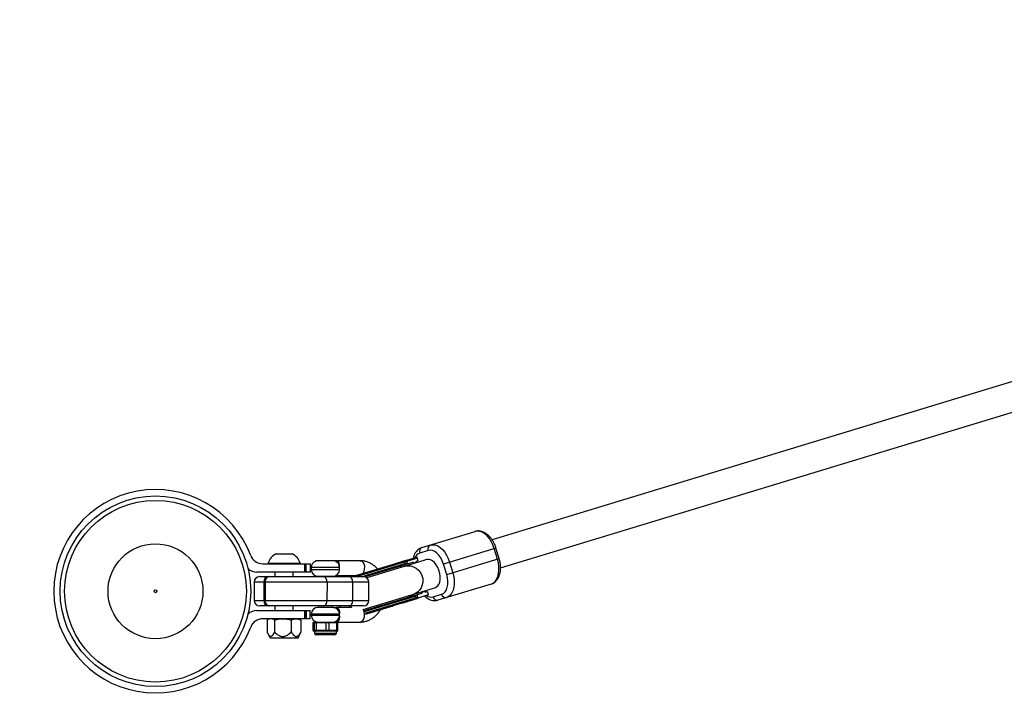
# Model space of a CAD drawing. Units: millimetres. Extents: x -2958 to 1758, y -6403 to -3028.
# Drawn here: x -2175 to -1637, y -5274 to -4903 of the extents above; entities that cross this region are included whole.
import ezdxf

# ---------------------------------------------------------------- set-up
doc = ezdxf.new("R2010")
doc.units = ezdxf.units.MM

msp = doc.modelspace()

# ---------------------------------------------------------------- linework, layer by layer
at = {"color": 7, "linetype": 'Continuous', "lineweight": 25}
for p, q in [((-1196.35, -4967.53), (-1916.99, -5186.83)), ((-1912.35, -5202.14), (-1191.69, -4982.84)), ((-2104.95, -5159.46), (-2104.95, -5159.63)), ((-2096.25, -5159.63), (-2096.25, -5159.46)), ((-1955.21, -5191.14), (-1926.22, -5182.32)), ((-2034.78, -5194.48), (-2026.03, -5194.48)), ((-1951.75, -5192.7), (-1956.39, -5194.11)), ((-1914.83, -5191.4), (-1943.48, -5200.11)), ((-1914.03, -5197.42), (-1915.77, -5191.68)), ((-1913.08, -5197.14), (-1914.83, -5191.4)), ((-2042.11, -5199.98), (-2016.11, -5199.98)), ((-2039.16, -5199.6), (-2039.16, -5199.98)), ((-2039.16, -5199.6), (-2021.66, -5199.6)), ((-2021.66, -5199.98), (-2021.66, -5199.6)), ((-2019.08, -5204.48), (-2019.08, -5199.98)), ((-2018.6, -5199.98), (-2018.6, -5204.48)), ((-2018.33, -5204.48), (-2018.33, -5199.98)), ((-2016.11, -5204.48), (-2016.11, -5199.98)), ((-2013.37, -5198.18), (-2013.16, -5198.51)), ((-2013.37, -5198.18), (-2002.37, -5198.19)), ((-2002.58, -5198.52), (-2002.37, -5198.19)), ((-1989.02, -5198.29), (-2001.85, -5198.29)), ((-1958.24, -5196.51), (-1992.69, -5206.99)), ((-1957.66, -5196.96), (-1990.63, -5206.99)), ((-1987.89, -5206.99), (-1963.24, -5199.49)), ((-1960.91, -5199.41), (-1986.26, -5207.12)), ((-1954.19, -5198.15), (-1985.31, -5207.62)), ((-1964.67, -5199.09), (-1964.43, -5199.85)), ((-1963.48, -5198.73), (-1963.24, -5199.5)), ((-1957.25, -5198.3), (-1957.75, -5198.45)), ((-1957.25, -5198.3), (-1957.66, -5196.96)), ((-1952.76, -5197.71), (-1954.15, -5198.13)), ((-1941.73, -5205.85), (-1943.48, -5200.11)), ((-1941.73, -5205.85), (-1913.08, -5197.14)), ((-1940.13, -5199.09), (-1938.38, -5204.83)), ((-2016.11, -5204.48), (-2045.31, -5204.48)), ((-2035.41, -5204.48), (-2035.41, -5206.98)), ((-2025.41, -5206.98), (-2025.41, -5204.48)), ((-2015.62, -5202.03), (-2015.62, -5203.03)), ((-2000.12, -5203.04), (-2000.12, -5202.04)), ((-1966.5, -5201.24), (-1967.08, -5202.07)), ((-2046.76, -5209.97), (-2046.76, -5219.97)), ((-1984.14, -5209.99), (-2046.76, -5209.97)), ((-2043.76, -5206.98), (-1987.14, -5206.99)), ((-2041.41, -5209.98), (-2041.41, -5219.98)), ((-2040.78, -5209.98), (-2040.78, -5219.98)), ((-2011.87, -5206.78), (-2011.87, -5206.98)), ((-2011.87, -5206.78), (-2003.87, -5206.79)), ((-2007.02, -5209.99), (-2007.03, -5219.99)), ((-2003.87, -5206.99), (-2003.87, -5206.79)), ((-2002, -5206.29), (-1990.39, -5206.29)), ((-1993.04, -5209.99), (-1993.04, -5219.99)), ((-1984.14, -5219.99), (-1984.14, -5209.99)), ((-1917.49, -5211.02), (-1946.48, -5219.84)), ((-1987.24, -5224.93), (-1949.54, -5213.46)), ((-1986.63, -5225.53), (-1955.81, -5216.15)), ((-1952.65, -5215.19), (-1952.15, -5215.04)), ((-1951.57, -5216.95), (-1952.15, -5215.04)), ((-1949.49, -5213.44), (-1948.1, -5213.02)), ((-2046.76, -5219.97), (-1984.14, -5219.99)), ((-1957.8, -5217.38), (-1986.74, -5226.19)), ((-1986.44, -5226.93), (-1957.57, -5218.15)), ((-1951.57, -5216.95), (-1977.86, -5224.95)), ((-1962.42, -5217.38), (-1961.48, -5217.74)), ((-1958.99, -5217.74), (-1958.76, -5218.51)), ((-1957.8, -5217.38), (-1957.57, -5218.15)), ((-1949.11, -5218.03), (-1944.47, -5216.62)), ((-2045.32, -5225.48), (-2016.12, -5225.48)), ((-1987.14, -5222.99), (-2043.76, -5222.98)), ((-2035.41, -5222.98), (-2035.41, -5225.48)), ((-2025.41, -5225.48), (-2025.41, -5222.98)), ((-2019.09, -5229.98), (-2019.09, -5225.48)), ((-2018.61, -5225.48), (-2018.61, -5229.98)), ((-2018.34, -5225.48), (-2018.34, -5229.98)), ((-2016.12, -5229.98), (-2016.12, -5225.48)), ((-2011.88, -5222.98), (-2011.88, -5223.78)), ((-2003.88, -5223.79), (-2011.88, -5223.78)), ((-2003.88, -5223.79), (-2003.88, -5222.99)), ((-1994.3, -5223.79), (-2001.85, -5223.79)), ((-2000.38, -5222.99), (-1999.77, -5223.79)), ((-2016.12, -5229.98), (-2042.12, -5229.98)), ((-2039.62, -5230.69), (-2039.62, -5237.13)), ((-2038.42, -5229.98), (-2039.26, -5230.46)), ((-2035.73, -5230.69), (-2035.73, -5237.13)), ((-2026.53, -5230.69), (-2026.53, -5237.13)), ((-2021.6, -5230.45), (-2022.42, -5229.98)), ((-2021.21, -5230.7), (-2021.6, -5230.46)), ((-2021.21, -5230.7), (-2021.22, -5237.13)), ((-2015.63, -5227.53), (-2015.63, -5228.03)), ((-2014.71, -5232.28), (-2014.72, -5236.28)), ((-2001.04, -5232.29), (-2014.71, -5232.28)), ((-2014.7, -5232.28), (-2014.7, -5236.28)), ((-2014.21, -5231.78), (-1989.03, -5231.79)), ((-2013.8, -5236.28), (-2013.8, -5232.28)), ((-2012.86, -5232.28), (-2012.86, -5236.28)), ((-2007.52, -5236.29), (-2007.52, -5232.29)), ((-2006.04, -5232.29), (-2006.04, -5236.29)), ((-2001.6, -5236.29), (-2001.6, -5232.29)), ((-2001.04, -5236.29), (-2001.04, -5232.29)), ((-2000.13, -5228.04), (-2000.13, -5227.54)), ((-2021.22, -5237.13), (-2021.6, -5237.95)), ((-2014.72, -5236.28), (-2014.37, -5236.28)), ((-2001.54, -5236.79), (-2014.22, -5236.78)), ((-2014.13, -5236.28), (-2010.91, -5236.28)), ((-2013.88, -5236.78), (-2013.88, -5237.78)), ((-2009.47, -5236.28), (-2004.42, -5236.29)), ((-2003.22, -5236.29), (-2001.04, -5236.29)), ((-2001.88, -5237.79), (-2001.88, -5236.79)), ((-2039.26, -5237.94), (-2038.02, -5240.48)), ((-2022.82, -5240.48), (-2038.02, -5240.48)), ((-2022.82, -5240.48), (-2021.58, -5237.96)), ((-2002.88, -5238.79), (-2012.88, -5238.78))]:
    msp.add_line(p, q, dxfattribs=at)
at = {"color": 8, "linetype": 'Continuous', "lineweight": 25}
for p, q in [((-2000.12, -5202.04), (-2015.62, -5202.03)), ((-2015.62, -5203.03), (-2000.12, -5203.04)), ((-2000.13, -5227.54), (-2015.63, -5227.53)), ((-2015.63, -5228.03), (-2000.13, -5228.04)), ((-2013.88, -5237.78), (-2001.88, -5237.79))]:
    msp.add_line(p, q, dxfattribs=at)
at = {"color": 7, "linetype": 'Continuous', "lineweight": 25, "flags": 128}
for points in [[(-1915.77, -5191.68), (-1916.48, -5189.72), (-1917.39, -5187.88), (-1918.45, -5186.23), (-1919.65, -5184.8), (-1920.93, -5183.65), (-1922.28, -5182.8), (-1923.63, -5182.29), (-1924.96, -5182.13), (-1926.22, -5182.32)], [(-1950.58, -5189.73), (-1949.32, -5189.54), (-1947.99, -5189.7), (-1946.63, -5190.21), (-1945.29, -5191.06), (-1944, -5192.21), (-1942.81, -5193.64), (-1941.74, -5195.3), (-1940.84, -5197.13), (-1940.13, -5199.09)], [(-1943.48, -5200.11), (-1944.12, -5198.37), (-1944.96, -5196.76), (-1945.94, -5195.35), (-1947.05, -5194.18), (-1948.23, -5193.3), (-1949.43, -5192.75), (-1950.62, -5192.55), (-1951.75, -5192.7)], [(-1917.49, -5211.02), (-1916.33, -5210.48), (-1915.32, -5209.6), (-1914.48, -5208.42), (-1913.83, -5206.97), (-1913.41, -5205.3), (-1913.21, -5203.45), (-1913.25, -5201.48), (-1913.52, -5199.45), (-1914.03, -5197.42)], [(-1967.17, -5202.1), (-1967.02, -5201.91), (-1966.28, -5201.04)], [(-1938.38, -5204.83), (-1937.88, -5206.86), (-1937.61, -5208.89), (-1937.57, -5210.86), (-1937.76, -5212.71), (-1938.19, -5214.39), (-1938.83, -5215.84), (-1939.67, -5217.02), (-1940.69, -5217.89), (-1941.84, -5218.43)], [(-2007.02, -5209.99), (-2007.06, -5209.4), (-2007.17, -5208.84), (-2007.34, -5208.32), (-2007.58, -5207.86), (-2007.86, -5207.49), (-2008.19, -5207.21), (-2008.54, -5207.04), (-2008.91, -5206.99)], [(-1993.04, -5209.99), (-1993.07, -5209.4), (-1993.18, -5208.84), (-1993.35, -5208.32), (-1993.59, -5207.87), (-1993.87, -5207.49), (-1994.2, -5207.22), (-1994.55, -5207.05), (-1994.92, -5206.99)], [(-1944.47, -5216.62), (-1943.45, -5216.12), (-1942.58, -5215.29), (-1941.88, -5214.16), (-1941.39, -5212.77), (-1941.12, -5211.19), (-1941.09, -5209.46), (-1941.3, -5207.66), (-1941.73, -5205.85)], [(-2008.92, -5222.99), (-2008.55, -5222.93), (-2008.19, -5222.76), (-2007.87, -5222.48), (-2007.58, -5222.11), (-2007.35, -5221.65), (-2007.17, -5221.13), (-2007.06, -5220.57), (-2007.03, -5219.99)], [(-1994.93, -5222.99), (-1994.56, -5222.93), (-1994.2, -5222.76), (-1993.88, -5222.48), (-1993.59, -5222.11), (-1993.36, -5221.66), (-1993.18, -5221.14), (-1993.08, -5220.57), (-1993.04, -5219.99)], [(-1961.19, -5217.78), (-1962.29, -5217.48), (-1962.51, -5217.4)], [(-1994.47, -5222.99), (-1994.12, -5223.35), (-1993.51, -5223.89)], [(-1994.47, -5222.99), (-1994.12, -5223.35), (-1993.51, -5223.89)], [(-2012.86, -5232.28), (-2012.85, -5232.19), (-2012.84, -5232.09), (-2012.83, -5232.01), (-2012.81, -5231.93), (-2012.78, -5231.87), (-2012.75, -5231.82), (-2012.71, -5231.79), (-2012.68, -5231.78)], [(-2007.52, -5232.29), (-2007.52, -5232.19), (-2007.51, -5232.09), (-2007.49, -5232.01), (-2007.47, -5231.93), (-2007.44, -5231.87), (-2007.41, -5231.82), (-2007.38, -5231.8), (-2007.34, -5231.79)], [(-2006.35, -5231.79), (-2006.29, -5231.8), (-2006.23, -5231.82), (-2006.18, -5231.87), (-2006.13, -5231.93), (-2006.09, -5232.01), (-2006.06, -5232.09), (-2006.05, -5232.19), (-2006.04, -5232.29)], [(-2001.91, -5231.79), (-2001.85, -5231.8), (-2001.79, -5231.83), (-2001.74, -5231.87), (-2001.69, -5231.93), (-2001.65, -5232.01), (-2001.62, -5232.1), (-2001.6, -5232.19), (-2001.6, -5232.29)], [(-2012.68, -5236.78), (-2012.72, -5236.77), (-2012.75, -5236.75), (-2012.78, -5236.7), (-2012.81, -5236.64), (-2012.83, -5236.56), (-2012.85, -5236.48), (-2012.86, -5236.38), (-2012.86, -5236.28)], [(-2010.73, -5236.78), (-2010.77, -5236.77), (-2010.8, -5236.75), (-2010.83, -5236.7), (-2010.86, -5236.64), (-2010.88, -5236.56), (-2010.9, -5236.48), (-2010.91, -5236.38), (-2010.91, -5236.28)], [(-2009.29, -5236.78), (-2009.33, -5236.78), (-2009.36, -5236.75), (-2009.39, -5236.7), (-2009.42, -5236.64), (-2009.44, -5236.56), (-2009.46, -5236.48), (-2009.47, -5236.38), (-2009.47, -5236.28)], [(-2007.34, -5236.79), (-2007.38, -5236.78), (-2007.41, -5236.75), (-2007.44, -5236.7), (-2007.47, -5236.64), (-2007.49, -5236.56), (-2007.51, -5236.48), (-2007.52, -5236.38), (-2007.52, -5236.29)], [(-2006.04, -5236.29), (-2006.05, -5236.38), (-2006.07, -5236.48), (-2006.09, -5236.56), (-2006.13, -5236.64), (-2006.18, -5236.7), (-2006.24, -5236.75), (-2006.29, -5236.78), (-2006.36, -5236.79)], [(-2004.42, -5236.29), (-2004.43, -5236.38), (-2004.45, -5236.48), (-2004.47, -5236.56), (-2004.51, -5236.64), (-2004.56, -5236.7), (-2004.62, -5236.75), (-2004.67, -5236.78), (-2004.74, -5236.79)], [(-2003.22, -5236.29), (-2003.23, -5236.38), (-2003.24, -5236.48), (-2003.27, -5236.56), (-2003.31, -5236.64), (-2003.36, -5236.7), (-2003.41, -5236.75), (-2003.47, -5236.78), (-2003.53, -5236.79)], [(-2001.6, -5236.29), (-2001.61, -5236.38), (-2001.62, -5236.48), (-2001.65, -5236.56), (-2001.69, -5236.64), (-2001.74, -5236.7), (-2001.79, -5236.75), (-2001.85, -5236.78), (-2001.91, -5236.79)]]:
    msp.add_lwpolyline(points, dxfattribs=at)
at = {"color": 8, "linetype": 'Continuous', "lineweight": 25, "flags": 128}
for points in [[(-1989.02, -5198.29), (-1988.84, -5198.3), (-1988.1, -5198.57), (-1987.45, -5199.16), (-1986.94, -5200.04), (-1986.62, -5201.11), (-1986.51, -5202.29)], [(-1948.1, -5213.02), (-1947.61, -5212.82), (-1946.74, -5212.17), (-1946.04, -5211.2), (-1945.55, -5209.95), (-1945.29, -5208.49), (-1945.26, -5206.89), (-1945.48, -5205.21), (-1945.93, -5203.54), (-1946.59, -5201.96), (-1947.42, -5200.53), (-1948.4, -5199.34), (-1949.48, -5198.42), (-1950.6, -5197.83), (-1951.71, -5197.59), (-1952.76, -5197.71), (-1952.76, -5197.71)], [(-1964.53, -5201.29), (-1962.95, -5201.01), (-1961.33, -5201.09), (-1959.76, -5201.55), (-1958.3, -5202.35), (-1957.02, -5203.45), (-1955.98, -5204.82), (-1955.24, -5206.38), (-1954.82, -5208.05), (-1954.75, -5209.77), (-1955.02, -5211.46), (-1955.63, -5213.02), (-1956.55, -5214.39), (-1957.73, -5215.51), (-1959.12, -5216.32), (-1959.87, -5216.6)], [(-1989.03, -5231.79), (-1988.84, -5231.78), (-1988.11, -5231.51), (-1987.46, -5230.92), (-1986.95, -5230.04), (-1986.63, -5228.97), (-1986.51, -5227.79)]]:
    msp.add_lwpolyline(points, dxfattribs=at)
at = {"color": 7, "linetype": 'Continuous', "lineweight": 25}
for radius in [52, 49.58, 25.89, 0.79]:
    msp.add_circle((-2100.61, -5214.96), radius, dxfattribs=at)
for centre, radius, start, end in [((-1457.75, -4903.03), 1500, 180, 270), ((-2100.61, -5214.96), 55.5, 20.5941, 339.3747), ((-2030.41, -5202.65), 9.27, 118.1603, 160.7813), ((-2030.41, -5202.65), 9.27, 19.1875, 61.8086), ((-1954.28, -5193.23), 2.29, 114.1643, 202.6787), ((-1949.64, -5191.82), 2.29, 114.1643, 202.6787), ((-2042.11, -5192.98), 7, 200.5941, 269.9844), ((-2011.87, -5202.03), 3.75, 110.1642, 179.9844), ((-2003.87, -5202.04), 3.75, 359.9844, 69.8046), ((-1965.23, -5199.24), 0.582, 15.0785, 104.951), ((-1964.98, -5200.04), 0.582, 288.9, 18.7724), ((-1960.22, -5201.92), 2.61, 61.2613, 105.3835), ((-1957.02, -5200.41), 2.09, 110.4021, 158.3288), ((-1958.19, -5197.04), 0.54, 9.4365, 95.5019), ((-2045.31, -5197.48), 7, 226.7185, 269.9844), ((-2011.87, -5203.03), 3.75, 179.9844, 269.9844), ((-2003.87, -5203.04), 3.75, 269.9844, 359.9844), ((-2043.76, -5209.98), 3, 89.9844, 179.9844), ((-2038.7, -5209.68), 2.73, 98.0329, 186.2311), ((-2038.07, -5209.68), 2.73, 98.0329, 186.2311), ((-1987.14, -5209.99), 3, 359.9844, 89.9844), ((-1956.64, -5213.68), 2.61, 288.4719, 332.5885), ((-1953.14, -5213.15), 2.09, 235.521, 283.4487), ((-2043.76, -5219.98), 3, 179.9844, 269.9844), ((-2038.7, -5220.27), 2.73, 173.7378, 261.9359), ((-2038.07, -5220.27), 2.73, 173.7378, 261.9359), ((-1987.14, -5219.99), 3, 269.9844, 359.9844), ((-1959.55, -5217.89), 0.582, 15.0785, 104.951), ((-1959.31, -5218.7), 0.582, 288.9, 18.7724), ((-1946.86, -5217.59), 2.29, 191.1723, 279.6867), ((-1942.23, -5216.18), 2.29, 191.1723, 279.6867), ((-2045.32, -5232.48), 7, 89.9844, 133.2503), ((-2011.88, -5227.53), 3.75, 89.9844, 179.9844), ((-2003.88, -5227.54), 3.75, 359.9844, 89.9844), ((-2042.12, -5236.98), 7, 89.9844, 159.3747), ((-2011.88, -5228.03), 3.75, 179.9844, 269.9844), ((-2014.21, -5232.28), 0.5, 89.9844, 179.9844), ((-2014.2, -5232.28), 0.497, 90.3415, 180.3371), ((-2013.31, -5232.28), 0.497, 90.3415, 180.3371), ((-2003.88, -5228.04), 3.75, 269.9844, 359.9844), ((-2001.54, -5232.29), 0.5, 359.9844, 89.9844), ((-2014.22, -5236.28), 0.5, 179.9844, 269.9844), ((-2014.2, -5236.29), 0.497, 179.6317, 269.6273), ((-2013.87, -5236.29), 0.497, 179.6317, 269.6273), ((-2013.63, -5236.29), 0.497, 179.6317, 269.6273), ((-2012.88, -5237.78), 1, 179.9844, 269.9844), ((-2013.31, -5236.29), 0.497, 179.6317, 269.6273), ((-2002.88, -5237.79), 1, 269.9844, 359.9844), ((-2001.54, -5236.29), 0.5, 269.9844, 359.9844)]:
    msp.add_arc(centre, radius, start, end, dxfattribs=at)
at = {"color": 8, "linetype": 'Continuous', "lineweight": 25}
for centre, radius, start, end in [((-1954.76, -5198.44), 4.62, 110.6348, 158.6774), ((-1991.67, -5202.44), 5.16, 325.101, 1.6085), ((-1950.17, -5213.53), 4.62, 235.1736, 283.2162), ((-1991.82, -5227.67), 5.31, 358.6411, 30.8977)]:
    msp.add_arc(centre, radius, start, end, dxfattribs=at)
at = {"color": 7, "linetype": 'Continuous', "lineweight": 25}
for points, knots in [([(-1914.83, -5191.4), (-1914.94, -5191.06), (-1915.25, -5190.11), (-1915.91, -5188.6), (-1916.86, -5186.94), (-1917.97, -5185.44), (-1919.24, -5184.16), (-1920.59, -5183.17), (-1921.97, -5182.49), (-1923.33, -5182.11), (-1924.68, -5182.02), (-1925.65, -5182.15), (-1926.14, -5182.3), (-1926.22, -5182.32)], [0, 0, 0, 0, 0.0580334, 0.1656843, 0.2739123, 0.3830035, 0.4932275, 0.604469, 0.7039327, 0.7996445, 0.8921439, 0.9828779, 1, 1, 1, 1]), ([(-1955.21, -5191.14), (-1955.51, -5191.25), (-1956.24, -5191.51), (-1957.28, -5192.18), (-1958.28, -5193.16), (-1959.1, -5194.38), (-1959.71, -5195.68), (-1959.94, -5196.63), (-1960.04, -5197.05)], [0, 0, 0, 0, 0.122169, 0.299132, 0.47676, 0.659265, 0.848983, 1, 1, 1, 1]), ([(-2002.43, -5198.29), (-2002.23, -5198.29), (-2002.02, -5198.29), (-2001.85, -5198.29), (-2001.85, -5198.29)], [0, 0, 0, 0, 0.985965, 1, 1, 1, 1]), ([(-2000.21, -5201.54), (-2000.22, -5201.23), (-2000.25, -5200.52), (-2000.41, -5199.55), (-2000.78, -5198.72), (-2001.31, -5198.33), (-2001.72, -5198.3), (-2001.85, -5198.29)], [0, 0, 0, 0, 0.168484, 0.389003, 0.638694, 0.891539, 1, 1, 1, 1]), ([(-1979.42, -5202.95), (-1979.61, -5202.71), (-1980.26, -5201.92), (-1981.58, -5200.82), (-1983.31, -5199.69), (-1985.17, -5198.89), (-1987.09, -5198.38), (-1988.38, -5198.32), (-1989.02, -5198.29)], [0, 0, 0, 0, 0.079933, 0.269084, 0.456212, 0.640737, 0.822521, 1, 1, 1, 1]), ([(-1965.38, -5198.68), (-1965.42, -5198.69), (-1965.51, -5198.72), (-1965.65, -5198.76), (-1965.8, -5198.81), (-1965.96, -5198.85), (-1966.12, -5198.9), (-1966.3, -5198.96), (-1966.47, -5199.01), (-1966.75, -5199.1), (-1967.1, -5199.2), (-1967.54, -5199.33), (-1967.96, -5199.46), (-1968.43, -5199.61), (-1968.96, -5199.77), (-1969.52, -5199.94), (-1970.1, -5200.11), (-1970.5, -5200.24), (-1970.7, -5200.3)], [0, 0, 0, 0, 0.040812, 0.081623, 0.122433, 0.163243, 0.204051, 0.24486, 0.285667, 0.325023, 0.428321, 0.500006, 0.571695, 0.657357, 0.743019, 0.828681, 0.914341, 1, 1, 1, 1]), ([(-1964.12, -5198.3), (-1964.15, -5198.3), (-1964.21, -5198.32), (-1964.3, -5198.35), (-1964.4, -5198.38), (-1964.52, -5198.42), (-1964.64, -5198.45), (-1964.77, -5198.49), (-1964.91, -5198.53), (-1965.06, -5198.58), (-1965.21, -5198.63), (-1965.32, -5198.66), (-1965.38, -5198.68)], [0, 0, 0, 0, 0.100001, 0.200003, 0.300004, 0.400005, 0.500006, 0.600006, 0.700006, 0.800005, 0.900003, 1, 1, 1, 1]), ([(-1964.12, -5198.3), (-1964.07, -5198.28), (-1964.01, -5198.27), (-1963.89, -5198.29), (-1963.83, -5198.31), (-1963.71, -5198.37), (-1963.65, -5198.42), (-1963.55, -5198.55), (-1963.51, -5198.63), (-1963.48, -5198.72)], [0, 0, 0, 0, 0.25, 0.25, 0.5, 0.5, 0.75, 0.75, 0.9938301, 0.9938301, 0.9938301, 0.9938301]), ([(-1963.48, -5198.72), (-1963.49, -5198.7), (-1963.5, -5198.66), (-1963.53, -5198.59), (-1963.56, -5198.53), (-1963.6, -5198.46), (-1963.66, -5198.39), (-1963.76, -5198.3), (-1963.85, -5198.26), (-1963.93, -5198.25), (-1963.97, -5198.25), (-1963.99, -5198.25), (-1964, -5198.26)], [0, 0, 0, 0, 0.060126, 0.121845, 0.185382, 0.25078, 0.36845, 0.50104, 0.749704, 0.874817, 0.927207, 1, 1, 1, 1]), ([(-1963.24, -5199.5), (-1963.22, -5199.59), (-1963.21, -5199.68), (-1963.22, -5199.84), (-1963.24, -5199.92), (-1963.34, -5200.1), (-1963.43, -5200.18), (-1963.54, -5200.21)], [0.006169, 0.006169, 0.006169, 0.006169, 0.25, 0.25, 0.5, 0.5, 1, 1, 1, 1]), ([(-1963.24, -5199.5), (-1963.22, -5199.57), (-1963.19, -5199.63), (-1963.12, -5199.72), (-1963.09, -5199.76), (-1962.99, -5199.84), (-1962.93, -5199.88), (-1962.76, -5199.94), (-1962.65, -5199.94), (-1962.55, -5199.91)], [0, 0, 0, 0, 0.125, 0.125, 0.25, 0.25, 0.5, 0.5, 1, 1, 1, 1]), ([(-1917.49, -5211.02), (-1917.19, -5210.91), (-1916.47, -5210.66), (-1915.42, -5209.98), (-1914.42, -5209), (-1913.6, -5207.79), (-1912.96, -5206.36), (-1912.52, -5204.74), (-1912.3, -5202.97), (-1912.32, -5201.1), (-1912.55, -5199.22), (-1912.86, -5197.9), (-1913.06, -5197.22), (-1913.08, -5197.14)], [0, 0, 0, 0, 0.065451, 0.160259, 0.255422, 0.353198, 0.454838, 0.560097, 0.667537, 0.775521, 0.883283, 0.98524, 1, 1, 1, 1]), ([(-1966.88, -5201.93), (-1966.87, -5201.88), (-1966.82, -5201.57), (-1966.64, -5201.39), (-1966.5, -5201.24)], [0, 0, 0, 0, 0.173484, 1, 1, 1, 1]), ([(-1985.83, -5227.38), (-1985.62, -5227.31), (-1985.14, -5227.16), (-1984.44, -5226.95), (-1983.79, -5226.75), (-1983.27, -5226.6), (-1982.84, -5226.46), (-1982.4, -5226.33), (-1981.98, -5226.2), (-1981.52, -5226.06), (-1980.65, -5225.8), (-1979.34, -5225.4), (-1977.93, -5224.97), (-1977.02, -5224.7), (-1976.52, -5224.54), (-1975.92, -5224.36), (-1975.1, -5224.11), (-1973.61, -5223.66), (-1971.52, -5223.02), (-1969, -5222.25), (-1966.59, -5221.52), (-1965.16, -5221.09), (-1964.45, -5220.87)], [0, 0, 0, 0, 0.038344, 0.088055, 0.116364, 0.144067, 0.168418, 0.182703, 0.208541, 0.230831, 0.248713, 0.333038, 0.410466, 0.435264, 0.450893, 0.476321, 0.511546, 0.556568, 0.667426, 0.778284, 0.889142, 1, 1, 1, 1]), ([(-1964.45, -5220.87), (-1964.35, -5220.84), (-1964.15, -5220.78), (-1963.87, -5220.69), (-1963.59, -5220.61), (-1963.31, -5220.52), (-1963.05, -5220.44), (-1962.78, -5220.36), (-1962.53, -5220.28), (-1962.15, -5220.17), (-1961.73, -5220.04), (-1961.28, -5219.9), (-1960.88, -5219.78), (-1960.48, -5219.66), (-1960.08, -5219.54), (-1959.73, -5219.43), (-1959.4, -5219.33), (-1959.21, -5219.28), (-1959.12, -5219.25)], [0, 0, 0, 0, 0.040806, 0.08161, 0.122414, 0.163218, 0.204021, 0.244823, 0.285625, 0.324018, 0.4283, 0.499396, 0.571702, 0.657362, 0.743023, 0.828684, 0.914343, 1, 1, 1, 1]), ([(-1961.48, -5217.74), (-1961.68, -5217.69), (-1961.94, -5217.63), (-1962.16, -5217.39), (-1962.22, -5217.34)], [0, 0, 0, 0, 0.765949, 1, 1, 1, 1]), ([(-1959.12, -5219.25), (-1959.06, -5219.23), (-1958.94, -5219.19), (-1958.78, -5219.14), (-1958.62, -5219.1), (-1958.48, -5219.05), (-1958.34, -5219.01), (-1958.22, -5218.97), (-1958.11, -5218.94), (-1957.99, -5218.9), (-1957.92, -5218.88), (-1957.86, -5218.86)], [0, 0, 0, 0, 0.105811, 0.21162, 0.317427, 0.423232, 0.529035, 0.634836, 0.740636, 0.811432, 1, 1, 1, 1]), ([(-1958.45, -5216.95), (-1958.39, -5216.93), (-1958.33, -5216.93), (-1958.22, -5216.94), (-1958.16, -5216.96), (-1958.04, -5217.03), (-1957.98, -5217.08), (-1957.87, -5217.21), (-1957.83, -5217.29), (-1957.8, -5217.38)], [0, 0, 0, 0, 0.25, 0.25, 0.5, 0.5, 0.75, 0.75, 0.9938263, 0.9938263, 0.9938263, 0.9938263]), ([(-1957.57, -5218.15), (-1957.54, -5218.24), (-1957.53, -5218.33), (-1957.55, -5218.5), (-1957.57, -5218.57), (-1957.66, -5218.76), (-1957.76, -5218.83), (-1957.86, -5218.86)], [0.0061757, 0.0061757, 0.0061757, 0.0061757, 0.25, 0.25, 0.5, 0.5, 1, 1, 1, 1]), ([(-1957.46, -5216.65), (-1957.56, -5216.68), (-1957.65, -5216.74), (-1957.76, -5216.89), (-1957.79, -5216.95), (-1957.82, -5217.07), (-1957.83, -5217.12), (-1957.83, -5217.24), (-1957.82, -5217.3), (-1957.8, -5217.38)], [0, 0, 0, 0, 0.5, 0.5, 0.75, 0.75, 0.875, 0.875, 1, 1, 1, 1]), ([(-1957.57, -5218.15), (-1957.54, -5218.22), (-1957.51, -5218.29), (-1957.45, -5218.38), (-1957.41, -5218.41), (-1957.32, -5218.5), (-1957.26, -5218.53), (-1957.08, -5218.6), (-1956.97, -5218.59), (-1956.88, -5218.56)], [0, 0, 0, 0, 0.125, 0.125, 0.25, 0.25, 0.5, 0.5, 1, 1, 1, 1]), ([(-1953.78, -5217.62), (-1953.67, -5217.73), (-1953.14, -5218.28), (-1952.11, -5218.98), (-1950.73, -5219.68), (-1949.37, -5220.05), (-1948.02, -5220.15), (-1947.06, -5220.01), (-1946.56, -5219.87), (-1946.48, -5219.84)], [0, 0, 0, 0, 0.053797, 0.261498, 0.447208, 0.625913, 0.79862, 0.968031, 1, 1, 1, 1]), ([(-2003.56, -5223.79), (-2003.39, -5223.79), (-2002.96, -5223.79), (-2002.21, -5223.79), (-2001.86, -5223.79), (-2001.85, -5223.79)], [0, 0, 0, 0, 0.390071, 0.995827, 1, 1, 1, 1]), ([(-2001.85, -5223.79), (-2001.61, -5223.83), (-2001.11, -5223.9), (-2000.63, -5224.5), (-2000.33, -5225.42), (-2000.23, -5226.34), (-2000.22, -5226.93), (-2000.22, -5227.05)], [0, 0, 0, 0, 0.222649, 0.444756, 0.681024, 0.936873, 1, 1, 1, 1]), ([(-1989.03, -5231.79), (-1988.62, -5231.78), (-1987.56, -5231.74), (-1985.89, -5231.41), (-1984.06, -5230.76), (-1982.34, -5229.8), (-1980.73, -5228.58), (-1979.3, -5227.1), (-1978.32, -5225.86), (-1977.89, -5225.08), (-1977.81, -5224.94)], [0, 0, 0, 0, 0.092853, 0.236183, 0.379495, 0.523589, 0.669117, 0.816413, 0.96547, 1, 1, 1, 1]), ([(-2037.67, -5229.98), (-2038, -5229.98), (-2038.34, -5230.05), (-2038.98, -5230.3), (-2039.3, -5230.48), (-2039.62, -5230.69)], [0, 0, 0, 0, 0.5, 0.5, 1, 1, 1, 1]), ([(-2035.73, -5230.69), (-2036.05, -5230.48), (-2036.37, -5230.29), (-2037.02, -5230.04), (-2037.35, -5229.98), (-2037.67, -5229.98)], [0, 0, 0, 0, 0.5, 0.5, 1, 1, 1, 1]), ([(-2035.73, -5230.69), (-2034.98, -5230.47), (-2034.22, -5230.29), (-2032.69, -5230.05), (-2031.92, -5229.98), (-2031.13, -5229.98)], [0, 0, 0, 0, 0.5, 0.5, 1, 1, 1, 1]), ([(-2031.13, -5229.98), (-2030.74, -5229.98), (-2030.35, -5230), (-2029.57, -5230.06), (-2029.19, -5230.11), (-2028.04, -5230.3), (-2027.28, -5230.48), (-2026.53, -5230.69)], [0, 0, 0, 0, 0.25, 0.25, 0.5, 0.5, 1, 1, 1, 1]), ([(-2026.53, -5230.69), (-2026.1, -5230.48), (-2025.66, -5230.3), (-2024.77, -5230.05), (-2024.33, -5229.98), (-2023.87, -5229.98)], [0, 0, 0, 0, 0.5, 0.5, 1, 1, 1, 1]), ([(-2023.87, -5229.98), (-2023.65, -5229.98), (-2023.42, -5230), (-2022.97, -5230.06), (-2022.75, -5230.11), (-2022.09, -5230.3), (-2021.65, -5230.48), (-2021.21, -5230.7)], [0, 0, 0, 0, 0.25, 0.25, 0.5, 0.5, 1, 1, 1, 1]), ([(-2000.22, -5228.44), (-2000.22, -5228.69), (-2000.24, -5229.34), (-2000.37, -5230.28), (-2000.67, -5231.18), (-2001.19, -5231.71), (-2001.67, -5231.76), (-2001.86, -5231.79)], [0, 0, 0, 0, 0.132823, 0.343543, 0.582984, 0.834677, 1, 1, 1, 1]), ([(-2035.73, -5237.13), (-2035.87, -5237.45), (-2036, -5237.76), (-2036.29, -5238.34), (-2036.45, -5238.61), (-2036.69, -5238.97), (-2036.77, -5239.08), (-2036.94, -5239.28), (-2037.03, -5239.36), (-2037.21, -5239.51), (-2037.3, -5239.56), (-2037.49, -5239.64), (-2037.58, -5239.66), (-2037.77, -5239.66), (-2037.87, -5239.64), (-2038.06, -5239.56), (-2038.15, -5239.5), (-2038.42, -5239.29), (-2038.59, -5239.08), (-2038.91, -5238.61), (-2039.06, -5238.33), (-2039.35, -5237.75), (-2039.49, -5237.45), (-2039.62, -5237.13)], [0, 0, 0, 0, 0.125, 0.125, 0.25, 0.25, 0.3125, 0.3125, 0.375, 0.375, 0.4375, 0.4375, 0.5, 0.5, 0.5625, 0.5625, 0.625, 0.625, 0.75, 0.75, 0.875, 0.875, 1, 1, 1, 1]), ([(-2035.73, -5237.13), (-2035.42, -5237.45), (-2035.1, -5237.76), (-2034.42, -5238.34), (-2034.06, -5238.61), (-2033.3, -5239.08), (-2032.89, -5239.29), (-2032.25, -5239.51), (-2032.04, -5239.56), (-2031.59, -5239.64), (-2031.36, -5239.66), (-2030.92, -5239.66), (-2030.69, -5239.64), (-2030.25, -5239.57), (-2030.03, -5239.51), (-2029.39, -5239.29), (-2028.98, -5239.09), (-2028.22, -5238.61), (-2027.86, -5238.34), (-2027.18, -5237.76), (-2026.85, -5237.45), (-2026.53, -5237.13)], [0, 0, 0, 0, 0.125, 0.125, 0.25, 0.25, 0.375, 0.375, 0.4375, 0.4375, 0.5, 0.5, 0.5625, 0.5625, 0.625, 0.625, 0.75, 0.75, 0.875, 0.875, 1, 1, 1, 1]), ([(-2026.53, -5237.13), (-2026.35, -5237.45), (-2026.17, -5237.76), (-2025.77, -5238.34), (-2025.57, -5238.61), (-2025.13, -5239.09), (-2024.89, -5239.29), (-2024.52, -5239.51), (-2024.4, -5239.56), (-2024.14, -5239.64), (-2024.01, -5239.66), (-2023.75, -5239.66), (-2023.62, -5239.64), (-2023.36, -5239.57), (-2023.24, -5239.51), (-2022.87, -5239.3), (-2022.63, -5239.09), (-2022.19, -5238.62), (-2021.98, -5238.35), (-2021.59, -5237.77), (-2021.4, -5237.46), (-2021.22, -5237.13)], [0, 0, 0, 0, 0.125, 0.125, 0.25, 0.25, 0.375, 0.375, 0.4375, 0.4375, 0.5, 0.5, 0.5625, 0.5625, 0.625, 0.625, 0.75, 0.75, 0.875, 0.875, 1, 1, 1, 1]), ([(-2014.37, -5236.28), (-2014.33, -5236.28), (-2014.29, -5236.29), (-2014.26, -5236.29), (-2014.21, -5236.29), (-2014.17, -5236.28), (-2014.13, -5236.28)], [0, 0, 0, 0, 0.00073327, 0.00073327, 0.00073327, 0.001545973, 0.001545973, 0.001545973, 0.001545973]), ([(-2010.91, -5236.28), (-2010.68, -5236.28), (-2010.46, -5236.29), (-2010.23, -5236.29), (-2009.98, -5236.29), (-2009.72, -5236.28), (-2009.47, -5236.28)], [0, 0, 0, 0, 0.00073327, 0.00073327, 0.00073327, 0.001545973, 0.001545973, 0.001545973, 0.001545973]), ([(-2004.42, -5236.29), (-2004.23, -5236.29), (-2004.04, -5236.29), (-2003.85, -5236.29), (-2003.64, -5236.29), (-2003.43, -5236.29), (-2003.22, -5236.29)], [0, 0, 0, 0, 0.00073327, 0.00073327, 0.00073327, 0.001545973, 0.001545973, 0.001545973, 0.001545973])]:
    msp.add_open_spline(points, degree=3, knots=knots, dxfattribs=at)
msp.add_open_spline([(-1963.48, -5198.73), (-1963.48, -5198.72), (-1963.48, -5198.72), (-1963.48, -5198.72)], degree=3, dxfattribs=at)
at = {"color": 8, "linetype": 'Continuous', "lineweight": 25}
msp.add_open_spline([(-1959.94, -5217.41), (-1960.2, -5217.45), (-1960.73, -5217.52), (-1961.34, -5217.38), (-1961.64, -5217.17), (-1961.67, -5217.15)], degree=3, knots=[0, 0, 0, 0, 0.477504, 0.955008, 1, 1, 1, 1], dxfattribs=at)

doc.saveas('drawing.dxf')
